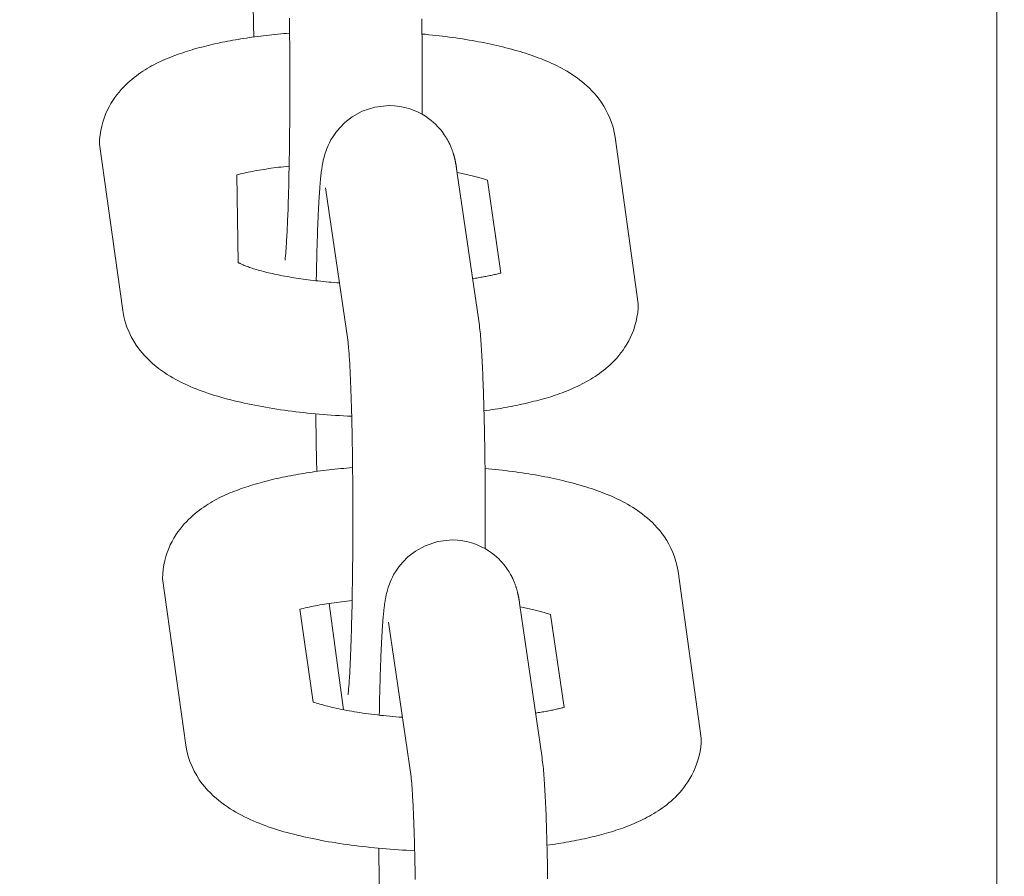
# Model space of a CAD drawing. Extents: x 5111 to 6120, y -5718 to -5092.
# Drawn here: x 5638 to 5640, y -5214 to -5213 of the extents above; entities that cross this region are included whole.
import ezdxf

# ---------------------------------------------------------------- set-up
doc = ezdxf.new("R2010")
doc.units = 0
doc.header["$MEASUREMENT"] = 0
doc.layers.get('0').update_dxf_attribs({"color": 5, "linetype": 'CONTINUOUS'})
doc.layers.add('PHASE-1', color=6, linetype='CONTINUOUS')

# ---------------------------------------------------------------- blocks, each defined once
blk = doc.blocks.new('27454700')
at = {"color": 0, "linetype": 'Continuous', "lineweight": 0}
blk.add_line((-25.6584, 5.2641), (-25.6821, 5.4384), dxfattribs=at)
at = {"linetype": 'Continuous', "lineweight": 0}
blk.add_lwpolyline([(-72.7833, -42.4972), (-33.0999, -34.2309, -0.052423), (-24.5878, -33.5), (-24.5878, 33.5, -0.052423), (-33.0999, 34.2309), (-72.7833, 42.4972, -0.103605)], format="xyb", dxfattribs=at)
for points in [[(-25.5297, 6.2397), (-25.5297, 6.2475), (-25.5296, 6.2554), (-25.5296, 6.2633), (-25.5296, 6.2712), (-25.5296, 6.2791), (-25.5295, 6.287), (-25.5295, 6.295), (-25.5296, 6.3029), (-25.5296, 6.3108), (-25.5296, 6.3187), (-25.5296, 6.3266), (-25.5297, 6.3345), (-25.5297, 6.3423), (-25.5298, 6.3501), (-25.5298, 6.3579), (-25.5299, 6.3656), (-25.53, 6.3733), (-25.5301, 6.3809), (-25.5302, 6.3885), (-25.5303, 6.396)], [(-25.7545, 6.0008), (-25.7545, 6.001), (-25.7544, 6.0016), (-25.7543, 6.0025), (-25.7542, 6.0037), (-25.754, 6.0052), (-25.7538, 6.0069), (-25.7536, 6.0088), (-25.7534, 6.011), (-25.7532, 6.0133), (-25.753, 6.0158), (-25.7528, 6.0186), (-25.7526, 6.0214), (-25.7524, 6.0245), (-25.7522, 6.0277), (-25.752, 6.0311), (-25.7518, 6.0346), (-25.7516, 6.0383), (-25.7514, 6.0421), (-25.7512, 6.0461), (-25.751, 6.0502), (-25.7508, 6.0544), (-25.7506, 6.0588), (-25.7504, 6.0633), (-25.7502, 6.0679), (-25.75, 6.0726), (-25.7498, 6.0775), (-25.7496, 6.0824), (-25.7495, 6.0875), (-25.7493, 6.0927), (-25.7491, 6.098), (-25.749, 6.1033), (-25.7488, 6.1088), (-25.7487, 6.1144), (-25.7485, 6.1201), (-25.7484, 6.1258), (-25.7482, 6.1317), (-25.7481, 6.1376), (-25.748, 6.1436), (-25.7478, 6.1497), (-25.7477, 6.1559), (-25.7476, 6.1621), (-25.7475, 6.1684), (-25.7474, 6.1748), (-25.7473, 6.1812), (-25.7472, 6.1876), (-25.7471, 6.1942), (-25.7471, 6.2007), (-25.747, 6.2074), (-25.7469, 6.214), (-25.7468, 6.2207), (-25.7468, 6.2275), (-25.7467, 6.2342), (-25.7467, 6.241), (-25.7467, 6.2478), (-25.7466, 6.2547), (-25.7466, 6.2615), (-25.7466, 6.2684), (-25.7466, 6.2753), (-25.7465, 6.2822), (-25.7465, 6.2891), (-25.7465, 6.296), (-25.7466, 6.3029), (-25.7466, 6.3098), (-25.7466, 6.3166), (-25.7466, 6.3235), (-25.7467, 6.3303), (-25.7467, 6.3372), (-25.7467, 6.344), (-25.7468, 6.3507), (-25.7468, 6.3575), (-25.7469, 6.3642), (-25.747, 6.3709), (-25.747, 6.3775), (-25.7471, 6.3841), (-25.7472, 6.3906), (-25.7473, 6.3971)], [(-25.8073, 6.4607), (-25.8073, 6.4564), (-25.8072, 6.4521), (-25.8072, 6.4478), (-25.8071, 6.4435), (-25.807, 6.4392), (-25.807, 6.4349), (-25.8069, 6.4307), (-25.8069, 6.4265), (-25.8068, 6.4223), (-25.8067, 6.4182), (-25.8067, 6.414), (-25.8066, 6.4099), (-25.8065, 6.4058), (-25.8064, 6.4017), (-25.8064, 6.3977), (-25.8063, 6.3937), (-25.8062, 6.3897), (-25.8061, 6.3858), (-25.806, 6.3818), (-25.8059, 6.3779), (-25.8058, 6.3741), (-25.8058, 6.3702), (-25.8057, 6.3664)], [(-25.747, 6.3727), (-25.7519, 6.3723), (-25.7567, 6.3719), (-25.7616, 6.3715), (-25.7664, 6.371), (-25.7712, 6.3705), (-25.7759, 6.37), (-25.7807, 6.3695), (-25.7854, 6.369), (-25.7901, 6.3684), (-25.7948, 6.3679), (-25.7995, 6.3673), (-25.8041, 6.3666), (-25.8087, 6.366), (-25.8133, 6.3654), (-25.8178, 6.3647), (-25.8223, 6.364), (-25.8268, 6.3633), (-25.8313, 6.3625), (-25.8357, 6.3618), (-25.8402, 6.361), (-25.8445, 6.3602), (-25.8489, 6.3594), (-25.8532, 6.3585), (-25.8575, 6.3577), (-25.8617, 6.3568), (-25.8659, 6.3559), (-25.8701, 6.355), (-25.8743, 6.354), (-25.8784, 6.3531), (-25.8825, 6.3521), (-25.8866, 6.3511), (-25.8906, 6.35), (-25.8946, 6.349), (-25.8986, 6.3479), (-25.9026, 6.3468), (-25.9065, 6.3456), (-25.9104, 6.3444), (-25.9143, 6.3432), (-25.9181, 6.342), (-25.9219, 6.3407), (-25.9257, 6.3394), (-25.9295, 6.3381), (-25.9332, 6.3368), (-25.9369, 6.3354), (-25.9406, 6.334), (-25.9443, 6.3325), (-25.9479, 6.331), (-25.9515, 6.3295), (-25.9552, 6.3279), (-25.9588, 6.3263), (-25.9624, 6.3246), (-25.9659, 6.3228), (-25.9695, 6.321), (-25.9731, 6.3191), (-25.9766, 6.317), (-25.9802, 6.3149), (-25.9837, 6.3128), (-25.9873, 6.3105), (-25.9908, 6.3081), (-25.9944, 6.3056), (-25.998, 6.3029), (-26.0015, 6.3002), (-26.0051, 6.2973), (-26.0087, 6.2943), (-26.0123, 6.2911), (-26.0158, 6.2877), (-26.0194, 6.2841), (-26.0229, 6.2803), (-26.0264, 6.2762), (-26.0299, 6.2719), (-26.0333, 6.2673), (-26.0366, 6.2624), (-26.0398, 6.2572), (-26.0429, 6.2518), (-26.0458, 6.246), (-26.0485, 6.2399), (-26.0509, 6.2336), (-26.0531, 6.227), (-26.055, 6.2202), (-26.0565, 6.2131), (-26.0576, 6.2059), (-26.0583, 6.1985), (-26.0586, 6.1911), (-26.0205, 5.9181), (-26.0188, 5.9086), (-26.0165, 5.8996), (-26.0135, 5.8909), (-26.0102, 5.8827), (-26.0065, 5.8751), (-26.0025, 5.868), (-25.9982, 5.8614), (-25.9939, 5.8553), (-25.9894, 5.8496), (-25.9848, 5.8444), (-25.9801, 5.8396), (-25.9755, 5.8351), (-25.9709, 5.8309), (-25.9662, 5.827), (-25.9616, 5.8233), (-25.9569, 5.8199), (-25.9523, 5.8167), (-25.9476, 5.8137), (-25.9429, 5.8108), (-25.9383, 5.8081), (-25.9336, 5.8055), (-25.9289, 5.803), (-25.9242, 5.8006), (-25.9194, 5.7983), (-25.9146, 5.7961), (-25.9098, 5.7939), (-25.905, 5.7918), (-25.9001, 5.7898), (-25.8952, 5.7879), (-25.8902, 5.7861), (-25.8852, 5.7843), (-25.8801, 5.7825), (-25.875, 5.7809), (-25.8699, 5.7792), (-25.8647, 5.7777), (-25.8595, 5.7762), (-25.8542, 5.7747), (-25.8488, 5.7733), (-25.8434, 5.7719), (-25.838, 5.7705), (-25.8325, 5.7692), (-25.8269, 5.7679), (-25.8213, 5.7666), (-25.8156, 5.7654), (-25.8098, 5.7642), (-25.804, 5.763), (-25.7982, 5.7619), (-25.7922, 5.7608), (-25.7863, 5.7597), (-25.7803, 5.7587), (-25.7742, 5.7577), (-25.7681, 5.7568), (-25.762, 5.7558), (-25.7558, 5.7549), (-25.7496, 5.7541), (-25.7433, 5.7533), (-25.737, 5.7525), (-25.7306, 5.7517), (-25.7242, 5.751), (-25.7178, 5.7503), (-25.7113, 5.7497), (-25.7048, 5.749), (-25.6983, 5.7485), (-25.6918, 5.7479), (-25.6852, 5.7474), (-25.6786, 5.7469), (-25.6719, 5.7465), (-25.6653, 5.746), (-25.6586, 5.7457), (-25.6519, 5.7453), (-25.6452, 5.745)], [(-25.4284, 5.7539), (-25.4238, 5.7545), (-25.4192, 5.7552), (-25.4147, 5.7559), (-25.4102, 5.7566), (-25.4058, 5.7573), (-25.4013, 5.758), (-25.3969, 5.7588), (-25.3926, 5.7596), (-25.3882, 5.7604), (-25.3839, 5.7612), (-25.3796, 5.762), (-25.3753, 5.7629), (-25.3711, 5.7638), (-25.3669, 5.7647), (-25.3628, 5.7656), (-25.3586, 5.7665), (-25.3545, 5.7675), (-25.3505, 5.7685), (-25.3464, 5.7695), (-25.3424, 5.7705), (-25.3384, 5.7716), (-25.3345, 5.7726), (-25.3306, 5.7737), (-25.3267, 5.7748), (-25.3229, 5.776), (-25.319, 5.7771), (-25.3152, 5.7783), (-25.3115, 5.7796), (-25.3077, 5.7809), (-25.304, 5.7822), (-25.3002, 5.7835), (-25.2966, 5.7849), (-25.2929, 5.7864), (-25.2892, 5.7879), (-25.2856, 5.7894), (-25.282, 5.791), (-25.2783, 5.7927), (-25.2747, 5.7944), (-25.2712, 5.7961), (-25.2676, 5.7979), (-25.264, 5.7998), (-25.2605, 5.8018), (-25.2569, 5.8038), (-25.2534, 5.8058), (-25.2498, 5.808), (-25.2463, 5.8102), (-25.2427, 5.8126), (-25.2392, 5.815), (-25.2356, 5.8176), (-25.2321, 5.8204), (-25.2285, 5.8232), (-25.225, 5.8263), (-25.2214, 5.8295), (-25.2179, 5.8329), (-25.2144, 5.8365), (-25.2109, 5.8403), (-25.2074, 5.8444), (-25.2039, 5.8487), (-25.2005, 5.8533), (-25.1973, 5.8581), (-25.1941, 5.8632), (-25.191, 5.8687), (-25.1881, 5.8744), (-25.1855, 5.8805), (-25.183, 5.8869), (-25.1809, 5.8935), (-25.1791, 5.9003), (-25.1776, 5.9073), (-25.1764, 5.9145), (-25.1757, 5.9219), (-25.1754, 5.9293), (-25.2135, 6.2022), (-25.2149, 6.2105), (-25.2169, 6.2185), (-25.2193, 6.2262), (-25.2221, 6.2336), (-25.2252, 6.2405), (-25.2285, 6.2471), (-25.2321, 6.2532), (-25.2358, 6.259), (-25.2396, 6.2643), (-25.2435, 6.2693), (-25.2475, 6.274), (-25.2516, 6.2784), (-25.2556, 6.2825), (-25.2597, 6.2863), (-25.2637, 6.2899), (-25.2678, 6.2933), (-25.2719, 6.2965), (-25.2759, 6.2996), (-25.28, 6.3024), (-25.2841, 6.3051), (-25.2882, 6.3077), (-25.2922, 6.3102), (-25.2963, 6.3125), (-25.3004, 6.3148), (-25.3045, 6.317), (-25.3086, 6.3191), (-25.3128, 6.3211), (-25.317, 6.3231), (-25.3211, 6.325), (-25.3254, 6.3268), (-25.3296, 6.3286), (-25.3339, 6.3304), (-25.3382, 6.332), (-25.3425, 6.3336), (-25.3468, 6.3352), (-25.3512, 6.3367), (-25.3557, 6.3382), (-25.3601, 6.3397), (-25.3646, 6.3411), (-25.3692, 6.3425), (-25.3738, 6.3438), (-25.3784, 6.3451), (-25.3831, 6.3464), (-25.3878, 6.3477), (-25.3926, 6.3489), (-25.3974, 6.3501), (-25.4022, 6.3513), (-25.4071, 6.3524), (-25.412, 6.3535), (-25.417, 6.3546), (-25.422, 6.3557), (-25.4271, 6.3567), (-25.4322, 6.3577), (-25.4373, 6.3587), (-25.4425, 6.3597), (-25.4477, 6.3606), (-25.4529, 6.3615), (-25.4582, 6.3623), (-25.4635, 6.3632), (-25.4689, 6.364), (-25.4743, 6.3648), (-25.4797, 6.3656), (-25.4852, 6.3663), (-25.4907, 6.367), (-25.4962, 6.3677), (-25.5018, 6.3684), (-25.5074, 6.369), (-25.513, 6.3697), (-25.5186, 6.3702), (-25.5243, 6.3708), (-25.53, 6.3713)], [(-25.4265, 5.5279), (-25.4264, 5.5358), (-25.4264, 5.5437), (-25.4263, 5.5516), (-25.4263, 5.5595), (-25.4263, 5.5674), (-25.4263, 5.5753), (-25.4263, 5.5832), (-25.4263, 5.5911), (-25.4263, 5.5991), (-25.4264, 5.607), (-25.4264, 5.6148), (-25.4264, 5.6227), (-25.4265, 5.6305), (-25.4265, 5.6383), (-25.4266, 5.6461), (-25.4267, 5.6538), (-25.4267, 5.6615), (-25.4268, 5.6692), (-25.4269, 5.6767), (-25.427, 5.6843), (-25.4271, 5.6917), (-25.4272, 5.6991), (-25.4274, 5.7064), (-25.4275, 5.7137), (-25.4276, 5.7208), (-25.4278, 5.7279), (-25.4279, 5.7349), (-25.4281, 5.7418), (-25.4282, 5.7486), (-25.4284, 5.7553), (-25.4286, 5.7619), (-25.4288, 5.7684), (-25.4289, 5.7748), (-25.4291, 5.7811), (-25.4293, 5.7872), (-25.4295, 5.7933), (-25.4298, 5.7992), (-25.43, 5.805), (-25.4302, 5.8106), (-25.4304, 5.8162), (-25.4307, 5.8216), (-25.4309, 5.8269), (-25.4312, 5.832), (-25.4314, 5.837), (-25.4317, 5.8419), (-25.432, 5.8466), (-25.4322, 5.8512), (-25.4325, 5.8556), (-25.4328, 5.8598), (-25.4331, 5.8639), (-25.4334, 5.868), (-25.4337, 5.8719), (-25.434, 5.8757), (-25.4343, 5.8794), (-25.4347, 5.8831), (-25.4351, 5.8867), (-25.4355, 5.8903), (-25.436, 5.8938), (-25.4365, 5.8974), (-25.4732, 6.1504), (-25.4733, 6.1508), (-25.4733, 6.1513), (-25.4734, 6.1517), (-25.4735, 6.1522), (-25.4735, 6.1526), (-25.4736, 6.1531), (-25.4737, 6.1536), (-25.4737, 6.154), (-25.4738, 6.1545), (-25.4739, 6.155), (-25.474, 6.1554), (-25.4741, 6.1559), (-25.4741, 6.1564), (-25.4742, 6.1569), (-25.4743, 6.1574), (-25.4744, 6.1579), (-25.4745, 6.1584), (-25.4746, 6.1589), (-25.4747, 6.1594), (-25.4748, 6.1599), (-25.4749, 6.1604), (-25.475, 6.1609), (-25.4751, 6.1615), (-25.4752, 6.162), (-25.4753, 6.1626), (-25.4754, 6.1631), (-25.4756, 6.1637), (-25.4757, 6.1643), (-25.4758, 6.1649), (-25.476, 6.1655), (-25.4761, 6.1661), (-25.4763, 6.1667), (-25.4764, 6.1674), (-25.4766, 6.168), (-25.4767, 6.1687), (-25.4769, 6.1694), (-25.4771, 6.1701), (-25.4773, 6.1708), (-25.4775, 6.1716), (-25.4777, 6.1723), (-25.4779, 6.1731), (-25.4782, 6.1739), (-25.4784, 6.1748), (-25.4787, 6.1757), (-25.479, 6.1766), (-25.4793, 6.1775), (-25.4796, 6.1785), (-25.48, 6.1795), (-25.4804, 6.1806), (-25.4808, 6.1817), (-25.4812, 6.1828), (-25.4816, 6.184), (-25.4821, 6.1852), (-25.4826, 6.1865), (-25.4832, 6.1879), (-25.4839, 6.1893), (-25.4845, 6.1908), (-25.4853, 6.1924), (-25.4862, 6.1941), (-25.4871, 6.1959), (-25.4881, 6.1977), (-25.4893, 6.1997), (-25.4906, 6.2018), (-25.4919, 6.204), (-25.4935, 6.2063), (-25.4951, 6.2088), (-25.497, 6.2114), (-25.4992, 6.2141), (-25.5016, 6.217), (-25.5044, 6.22), (-25.5075, 6.2231), (-25.511, 6.2263), (-25.515, 6.2296), (-25.5194, 6.233), (-25.5244, 6.2365), (-25.5299, 6.2398), (-25.5361, 6.2431), (-25.5428, 6.2461), (-25.5501, 6.2487), (-25.558, 6.2509), (-25.5663, 6.2526), (-25.5749, 6.2537), (-25.5837, 6.254), (-25.6073, 6.2514), (-25.6279, 6.2447), (-25.6442, 6.2357), (-25.6562, 6.2265), (-25.6649, 6.2178), (-25.6712, 6.2102), (-25.6758, 6.2036), (-25.6792, 6.198), (-25.6818, 6.1931), (-25.6838, 6.1888), (-25.6854, 6.1851), (-25.6866, 6.1819), (-25.6877, 6.1789), (-25.6886, 6.1763), (-25.6893, 6.1739), (-25.6899, 6.1718), (-25.6904, 6.1698), (-25.6909, 6.1679), (-25.6914, 6.1661), (-25.6917, 6.1645), (-25.6921, 6.1629), (-25.6924, 6.1614), (-25.6927, 6.1599), (-25.6929, 6.1585), (-25.6932, 6.1572), (-25.6934, 6.1559), (-25.6936, 6.1546), (-25.6938, 6.1533), (-25.694, 6.152), (-25.6942, 6.1507), (-25.6944, 6.1495), (-25.6946, 6.1482), (-25.6948, 6.147), (-25.695, 6.1457), (-25.6951, 6.1445), (-25.6953, 6.1433), (-25.6954, 6.142), (-25.6956, 6.1408), (-25.6957, 6.1396), (-25.6958, 6.1384), (-25.696, 6.1371), (-25.6961, 6.1359), (-25.6962, 6.1347), (-25.6963, 6.1334), (-25.6964, 6.1322), (-25.6966, 6.1309), (-25.6967, 6.1296), (-25.6968, 6.1283), (-25.6969, 6.127), (-25.697, 6.1257), (-25.6971, 6.1244), (-25.6972, 6.1231), (-25.6973, 6.1217), (-25.6974, 6.1203), (-25.6975, 6.1189), (-25.6976, 6.1175), (-25.6977, 6.1161), (-25.6978, 6.1146), (-25.6979, 6.1132), (-25.698, 6.1117), (-25.6981, 6.1102), (-25.6982, 6.1087), (-25.6983, 6.1071), (-25.6984, 6.1056), (-25.6985, 6.104), (-25.6986, 6.1024), (-25.6987, 6.1008), (-25.6988, 6.0992), (-25.6989, 6.0976), (-25.699, 6.0959), (-25.6991, 6.0943), (-25.6992, 6.0926), (-25.6993, 6.0909), (-25.6994, 6.0892), (-25.6995, 6.0875), (-25.6996, 6.0857), (-25.6996, 6.084), (-25.6997, 6.0822), (-25.6998, 6.0804), (-25.6999, 6.0786), (-25.7, 6.0768), (-25.7001, 6.0749), (-25.7002, 6.0731), (-25.7002, 6.0712), (-25.7003, 6.0693), (-25.7004, 6.0674), (-25.7005, 6.0655), (-25.7006, 6.0635), (-25.7006, 6.0616), (-25.7007, 6.0596), (-25.7008, 6.0576), (-25.7009, 6.0556), (-25.701, 6.0536), (-25.701, 6.0516), (-25.7011, 6.0495), (-25.7012, 6.0475), (-25.7013, 6.0454), (-25.7013, 6.0433), (-25.7014, 6.0412), (-25.7015, 6.0391), (-25.7015, 6.037), (-25.7016, 6.0348), (-25.7017, 6.0327), (-25.7017, 6.0305), (-25.7018, 6.0283), (-25.7019, 6.0261), (-25.7019, 6.0239), (-25.702, 6.0216), (-25.7021, 6.0194), (-25.7021, 6.0171), (-25.7022, 6.0149), (-25.7023, 6.0126), (-25.7023, 6.0103), (-25.7024, 6.008), (-25.7024, 6.0057), (-25.7025, 6.0033), (-25.7026, 6.001), (-25.7026, 5.9986), (-25.7027, 5.9963), (-25.7027, 5.9939), (-25.7028, 5.9915), (-25.7028, 5.9891), (-25.7029, 5.9867), (-25.7029, 5.9843), (-25.703, 5.9818), (-25.703, 5.9794), (-25.7031, 5.9769), (-25.7031, 5.9745), (-25.7032, 5.972), (-25.7032, 5.9695), (-25.7033, 5.967)], [(-25.7477, 6.1548), (-25.7521, 6.1544), (-25.7565, 6.1539), (-25.7607, 6.1534), (-25.765, 6.1529), (-25.7692, 6.1524), (-25.7733, 6.1518), (-25.7774, 6.1513), (-25.7814, 6.1507), (-25.7854, 6.1501), (-25.7893, 6.1495), (-25.7931, 6.1489), (-25.7969, 6.1483), (-25.8006, 6.1476), (-25.8042, 6.147), (-25.8078, 6.1463), (-25.8113, 6.1456), (-25.8147, 6.1449), (-25.8181, 6.1442), (-25.8213, 6.1435), (-25.8245, 6.1428), (-25.8276, 6.1421), (-25.8306, 6.1414), (-25.8336, 6.1406), (-25.8314, 5.997)], [(-25.4005, 5.9797), (-25.4225, 6.1317), (-25.4242, 6.1323), (-25.4258, 6.1328), (-25.4276, 6.1334), (-25.4294, 6.1339), (-25.4312, 6.1345), (-25.4332, 6.1351), (-25.4351, 6.1356), (-25.4371, 6.1362), (-25.4392, 6.1368), (-25.4412, 6.1373), (-25.4434, 6.1379), (-25.4456, 6.1385), (-25.4478, 6.139), (-25.4501, 6.1396), (-25.4524, 6.1402), (-25.4547, 6.1407), (-25.4571, 6.1413), (-25.4596, 6.1418), (-25.4621, 6.1423), (-25.4646, 6.1429), (-25.4671, 6.1434), (-25.4697, 6.1439), (-25.4723, 6.1445)], [(-25.6513, 5.2891), (-25.6513, 5.2893), (-25.6512, 5.2899), (-25.6511, 5.2908), (-25.6509, 5.292), (-25.6507, 5.2934), (-25.6506, 5.2951), (-25.6504, 5.2971), (-25.6502, 5.2992), (-25.65, 5.3015), (-25.6498, 5.3041), (-25.6496, 5.3068), (-25.6494, 5.3097), (-25.6492, 5.3128), (-25.6489, 5.316), (-25.6487, 5.3193), (-25.6485, 5.3229), (-25.6483, 5.3265), (-25.6481, 5.3304), (-25.6479, 5.3343), (-25.6477, 5.3384), (-25.6475, 5.3427), (-25.6473, 5.347), (-25.6471, 5.3515), (-25.6469, 5.3561), (-25.6467, 5.3608), (-25.6466, 5.3657), (-25.6464, 5.3707), (-25.6462, 5.3757), (-25.646, 5.3809), (-25.6459, 5.3862), (-25.6457, 5.3916), (-25.6456, 5.3971), (-25.6454, 5.4027), (-25.6453, 5.4083), (-25.6451, 5.4141), (-25.645, 5.4199), (-25.6448, 5.4259), (-25.6447, 5.4319), (-25.6446, 5.438), (-25.6445, 5.4441), (-25.6444, 5.4504), (-25.6443, 5.4566), (-25.6442, 5.463), (-25.6441, 5.4694), (-25.644, 5.4759), (-25.6439, 5.4824), (-25.6438, 5.489), (-25.6437, 5.4956), (-25.6437, 5.5023), (-25.6436, 5.509), (-25.6435, 5.5157), (-25.6435, 5.5225), (-25.6434, 5.5293), (-25.6434, 5.5361), (-25.6434, 5.5429), (-25.6434, 5.5498), (-25.6433, 5.5567), (-25.6433, 5.5635), (-25.6433, 5.5704), (-25.6433, 5.5773), (-25.6433, 5.5842), (-25.6433, 5.5911), (-25.6433, 5.598), (-25.6433, 5.6049), (-25.6434, 5.6118), (-25.6434, 5.6186), (-25.6434, 5.6254), (-25.6435, 5.6322), (-25.6435, 5.639), (-25.6436, 5.6457), (-25.6437, 5.6524), (-25.6437, 5.6591), (-25.6438, 5.6657), (-25.6439, 5.6723), (-25.644, 5.6788), (-25.644, 5.6853), (-25.6441, 5.6917), (-25.6442, 5.6981), (-25.6444, 5.7044), (-25.6445, 5.7106), (-25.6446, 5.7168), (-25.6447, 5.7229), (-25.6448, 5.7289), (-25.645, 5.7349), (-25.6451, 5.7407), (-25.6452, 5.7465), (-25.6454, 5.7522), (-25.6455, 5.7578), (-25.6457, 5.7633), (-25.6459, 5.7687), (-25.646, 5.774), (-25.6462, 5.7792), (-25.6464, 5.7843), (-25.6465, 5.7892), (-25.6467, 5.7941), (-25.6469, 5.7988), (-25.6471, 5.8035), (-25.6473, 5.808), (-25.6475, 5.8124), (-25.6477, 5.8166), (-25.6479, 5.8207), (-25.6481, 5.8247), (-25.6483, 5.8285), (-25.6485, 5.8322), (-25.6487, 5.8358), (-25.6489, 5.8392), (-25.6491, 5.8424), (-25.6493, 5.8455), (-25.6496, 5.8484), (-25.6498, 5.8512), (-25.65, 5.8538), (-25.6502, 5.8561), (-25.6504, 5.8583), (-25.6506, 5.8603), (-25.6508, 5.862), (-25.6509, 5.8635), (-25.6511, 5.8647), (-25.6512, 5.8656), (-25.6512, 5.8662), (-25.6879, 6.1192)], [(-25.8313, 5.997), (-25.8313, 5.9969), (-25.8311, 5.9968), (-25.8307, 5.9966), (-25.8302, 5.9963), (-25.8296, 5.996), (-25.8288, 5.9956), (-25.8279, 5.9951), (-25.8269, 5.9946), (-25.8257, 5.9941), (-25.8244, 5.9935), (-25.8231, 5.993), (-25.8216, 5.9923), (-25.82, 5.9917), (-25.8182, 5.991), (-25.8164, 5.9903), (-25.8145, 5.9896), (-25.8125, 5.9889), (-25.8104, 5.9882), (-25.8082, 5.9875), (-25.8059, 5.9868), (-25.8035, 5.986), (-25.801, 5.9853), (-25.7984, 5.9845), (-25.7958, 5.9838), (-25.7931, 5.9831), (-25.7903, 5.9823), (-25.7874, 5.9816), (-25.7844, 5.9808), (-25.7814, 5.9801), (-25.7783, 5.9794), (-25.7752, 5.9787), (-25.7719, 5.978), (-25.7686, 5.9773), (-25.7653, 5.9766), (-25.7618, 5.9759), (-25.7584, 5.9752), (-25.7548, 5.9746), (-25.7512, 5.9739), (-25.7476, 5.9733), (-25.7439, 5.9726), (-25.7401, 5.972), (-25.7363, 5.9714), (-25.7324, 5.9708), (-25.7285, 5.9703), (-25.7246, 5.9697), (-25.7206, 5.9692), (-25.7165, 5.9686), (-25.7125, 5.9681), (-25.7084, 5.9676), (-25.7042, 5.9671), (-25.7, 5.9667), (-25.6958, 5.9662), (-25.6915, 5.9658), (-25.6872, 5.9653), (-25.6829, 5.9649), (-25.6786, 5.9646), (-25.6742, 5.9642), (-25.6698, 5.9638), (-25.6654, 5.9635)], [(-25.4471, 5.9704), (-25.4448, 5.9708), (-25.4425, 5.9712), (-25.4402, 5.9715), (-25.438, 5.9719), (-25.4358, 5.9723), (-25.4336, 5.9727), (-25.4315, 5.973), (-25.4293, 5.9734), (-25.4272, 5.9738), (-25.4251, 5.9742), (-25.423, 5.9746), (-25.421, 5.975), (-25.419, 5.9754), (-25.417, 5.9759), (-25.4151, 5.9763), (-25.4131, 5.9767), (-25.4112, 5.9771), (-25.4094, 5.9775), (-25.4075, 5.978), (-25.4057, 5.9784), (-25.4039, 5.9788), (-25.4022, 5.9793), (-25.4005, 5.9797)], [(-25.7041, 5.749), (-25.704, 5.7446), (-25.704, 5.7403), (-25.7039, 5.736), (-25.7039, 5.7317), (-25.7038, 5.7274), (-25.7037, 5.7232), (-25.7037, 5.719), (-25.7036, 5.7148), (-25.7036, 5.7106), (-25.7035, 5.7064), (-25.7034, 5.7023), (-25.7033, 5.6981), (-25.7033, 5.6941), (-25.7032, 5.69), (-25.7031, 5.686), (-25.703, 5.6819), (-25.703, 5.678), (-25.7029, 5.674), (-25.7028, 5.6701), (-25.7027, 5.6662), (-25.7026, 5.6623), (-25.7025, 5.6585), (-25.7024, 5.6547)], [(-25.6437, 5.661), (-25.6486, 5.6606), (-25.6535, 5.6602), (-25.6583, 5.6597), (-25.6631, 5.6593), (-25.6679, 5.6588), (-25.6727, 5.6583), (-25.6775, 5.6578), (-25.6822, 5.6572), (-25.6869, 5.6567), (-25.6916, 5.6561), (-25.6962, 5.6555), (-25.7008, 5.6549), (-25.7055, 5.6543), (-25.71, 5.6536), (-25.7146, 5.6529), (-25.7191, 5.6522), (-25.7236, 5.6515), (-25.7281, 5.6508), (-25.7325, 5.65), (-25.7369, 5.6492), (-25.7413, 5.6484), (-25.7456, 5.6476), (-25.7499, 5.6468), (-25.7542, 5.6459), (-25.7585, 5.6451), (-25.7627, 5.6442), (-25.7669, 5.6432), (-25.771, 5.6423), (-25.7752, 5.6413), (-25.7793, 5.6403), (-25.7833, 5.6393), (-25.7874, 5.6383), (-25.7914, 5.6372), (-25.7954, 5.6361), (-25.7993, 5.635), (-25.8032, 5.6339), (-25.8071, 5.6327), (-25.811, 5.6315), (-25.8149, 5.6302), (-25.8187, 5.629), (-25.8224, 5.6277), (-25.8262, 5.6264), (-25.8299, 5.625), (-25.8337, 5.6236), (-25.8373, 5.6222), (-25.841, 5.6208), (-25.8447, 5.6193), (-25.8483, 5.6178), (-25.8519, 5.6162), (-25.8555, 5.6145), (-25.8591, 5.6128), (-25.8627, 5.6111), (-25.8663, 5.6092), (-25.8698, 5.6073), (-25.8734, 5.6053), (-25.8769, 5.6032), (-25.8805, 5.601), (-25.884, 5.5987), (-25.8876, 5.5963), (-25.8912, 5.5938), (-25.8947, 5.5912), (-25.8983, 5.5884), (-25.9019, 5.5856), (-25.9054, 5.5825), (-25.909, 5.5793), (-25.9126, 5.5759), (-25.9161, 5.5723), (-25.9197, 5.5685), (-25.9232, 5.5645), (-25.9266, 5.5602), (-25.93, 5.5556), (-25.9334, 5.5507), (-25.9366, 5.5455), (-25.9397, 5.54), (-25.9426, 5.5342), (-25.9452, 5.5282), (-25.9477, 5.5219), (-25.9499, 5.5153), (-25.9517, 5.5085), (-25.9532, 5.5014), (-25.9543, 5.4941), (-25.955, 5.4868), (-25.9553, 5.4793), (-25.9173, 5.2063), (-25.9156, 5.1969), (-25.9132, 5.1878), (-25.9103, 5.1791), (-25.9069, 5.171), (-25.9032, 5.1633), (-25.8992, 5.1562), (-25.895, 5.1496), (-25.8906, 5.1435), (-25.8861, 5.1379), (-25.8815, 5.1326), (-25.8769, 5.1278), (-25.8722, 5.1233), (-25.8676, 5.1191), (-25.863, 5.1152), (-25.8583, 5.1116), (-25.8537, 5.1082), (-25.849, 5.105), (-25.8444, 5.1019), (-25.8397, 5.0991), (-25.835, 5.0964), (-25.8303, 5.0938), (-25.8256, 5.0913), (-25.8209, 5.0889), (-25.8162, 5.0865), (-25.8114, 5.0843), (-25.8066, 5.0822), (-25.8017, 5.0801), (-25.7968, 5.0781), (-25.7919, 5.0762), (-25.7869, 5.0743), (-25.7819, 5.0725), (-25.7769, 5.0708), (-25.7718, 5.0691), (-25.7667, 5.0675), (-25.7615, 5.0659), (-25.7562, 5.0644), (-25.7509, 5.0629), (-25.7456, 5.0615), (-25.7402, 5.0601), (-25.7347, 5.0588), (-25.7292, 5.0574), (-25.7237, 5.0561), (-25.718, 5.0549), (-25.7123, 5.0536), (-25.7066, 5.0524), (-25.7008, 5.0513), (-25.6949, 5.0501), (-25.689, 5.049), (-25.683, 5.048), (-25.677, 5.047), (-25.671, 5.046), (-25.6649, 5.045), (-25.6587, 5.0441), (-25.6525, 5.0432), (-25.6463, 5.0423), (-25.64, 5.0415), (-25.6337, 5.0407), (-25.6274, 5.04), (-25.621, 5.0393), (-25.6146, 5.0386), (-25.6081, 5.0379), (-25.6016, 5.0373), (-25.5951, 5.0367), (-25.5885, 5.0362), (-25.5819, 5.0356), (-25.5753, 5.0352), (-25.5687, 5.0347), (-25.562, 5.0343), (-25.5554, 5.0339), (-25.5487, 5.0336), (-25.542, 5.0332)], [(-25.3251, 5.0421), (-25.3205, 5.0428), (-25.316, 5.0434), (-25.3115, 5.0441), (-25.307, 5.0448), (-25.3025, 5.0455), (-25.2981, 5.0463), (-25.2937, 5.047), (-25.2893, 5.0478), (-25.285, 5.0486), (-25.2806, 5.0494), (-25.2764, 5.0503), (-25.2721, 5.0511), (-25.2679, 5.052), (-25.2637, 5.0529), (-25.2595, 5.0538), (-25.2554, 5.0548), (-25.2513, 5.0558), (-25.2472, 5.0567), (-25.2432, 5.0577), (-25.2392, 5.0588), (-25.2352, 5.0598), (-25.2313, 5.0609), (-25.2274, 5.062), (-25.2235, 5.0631), (-25.2196, 5.0642), (-25.2158, 5.0654), (-25.212, 5.0666), (-25.2082, 5.0678), (-25.2044, 5.0691), (-25.2007, 5.0704), (-25.197, 5.0718), (-25.1933, 5.0732), (-25.1896, 5.0746), (-25.186, 5.0761), (-25.1823, 5.0777), (-25.1787, 5.0793), (-25.1751, 5.0809), (-25.1715, 5.0826), (-25.1679, 5.0844), (-25.1643, 5.0862), (-25.1608, 5.0881), (-25.1572, 5.09), (-25.1537, 5.092), (-25.1501, 5.0941), (-25.1466, 5.0962), (-25.143, 5.0985), (-25.1395, 5.1008), (-25.1359, 5.1033), (-25.1324, 5.1059), (-25.1288, 5.1086), (-25.1253, 5.1115), (-25.1217, 5.1145), (-25.1182, 5.1177), (-25.1146, 5.1211), (-25.1111, 5.1248), (-25.1076, 5.1286), (-25.1041, 5.1326), (-25.1007, 5.1369), (-25.0973, 5.1415), (-25.094, 5.1463), (-25.0908, 5.1515), (-25.0878, 5.1569), (-25.0849, 5.1627), (-25.0822, 5.1688), (-25.0798, 5.1751), (-25.0777, 5.1817), (-25.0758, 5.1886), (-25.0743, 5.1956), (-25.0732, 5.2028), (-25.0725, 5.2101), (-25.0722, 5.2175), (-25.1102, 5.4905), (-25.1117, 5.4988), (-25.1137, 5.5068), (-25.1161, 5.5145), (-25.1188, 5.5218), (-25.1219, 5.5288), (-25.1253, 5.5353), (-25.1288, 5.5415), (-25.1325, 5.5472), (-25.1364, 5.5526), (-25.1403, 5.5576), (-25.1443, 5.5623), (-25.1483, 5.5666), (-25.1524, 5.5707), (-25.1564, 5.5746), (-25.1605, 5.5782), (-25.1646, 5.5816), (-25.1686, 5.5848), (-25.1727, 5.5878), (-25.1768, 5.5907), (-25.1808, 5.5934), (-25.1849, 5.596), (-25.189, 5.5984), (-25.1931, 5.6008), (-25.1972, 5.603), (-25.2013, 5.6052), (-25.2054, 5.6073), (-25.2095, 5.6094), (-25.2137, 5.6114), (-25.2179, 5.6133), (-25.2221, 5.6151), (-25.2263, 5.6169), (-25.2306, 5.6186), (-25.2349, 5.6203), (-25.2392, 5.6219), (-25.2436, 5.6235), (-25.248, 5.625), (-25.2524, 5.6265), (-25.2569, 5.6279), (-25.2614, 5.6293), (-25.2659, 5.6307), (-25.2705, 5.6321), (-25.2752, 5.6334), (-25.2798, 5.6347), (-25.2846, 5.6359), (-25.2893, 5.6372), (-25.2941, 5.6384), (-25.299, 5.6395), (-25.3039, 5.6407), (-25.3088, 5.6418), (-25.3138, 5.6429), (-25.3188, 5.6439), (-25.3238, 5.645), (-25.3289, 5.646), (-25.3341, 5.647), (-25.3392, 5.6479), (-25.3444, 5.6488), (-25.3497, 5.6497), (-25.355, 5.6506), (-25.3603, 5.6514), (-25.3657, 5.6523), (-25.3711, 5.6531), (-25.3765, 5.6538), (-25.3819, 5.6546), (-25.3874, 5.6553), (-25.393, 5.656), (-25.3985, 5.6566), (-25.4041, 5.6573), (-25.4097, 5.6579), (-25.4154, 5.6585), (-25.421, 5.6591), (-25.4267, 5.6596)], [(-25.324, 4.9873), (-25.3241, 4.9947), (-25.3242, 5.0019), (-25.3244, 5.0091), (-25.3245, 5.0162), (-25.3247, 5.0231), (-25.3248, 5.03), (-25.325, 5.0369), (-25.3252, 5.0436), (-25.3253, 5.0502), (-25.3255, 5.0567), (-25.3257, 5.0631), (-25.3259, 5.0693), (-25.3261, 5.0755), (-25.3263, 5.0815), (-25.3265, 5.0874), (-25.3267, 5.0932), (-25.327, 5.0989), (-25.3272, 5.1044), (-25.3274, 5.1098), (-25.3277, 5.1151), (-25.3279, 5.1202), (-25.3282, 5.1252), (-25.3285, 5.1301), (-25.3287, 5.1348), (-25.329, 5.1394), (-25.3293, 5.1438), (-25.3295, 5.1481), (-25.3298, 5.1522), (-25.3301, 5.1562), (-25.3304, 5.1601), (-25.3308, 5.1639), (-25.3311, 5.1677), (-25.3315, 5.1713), (-25.3319, 5.175), (-25.3323, 5.1785), (-25.3328, 5.1821), (-25.3332, 5.1856), (-25.3699, 5.4386), (-25.37, 5.4391), (-25.3701, 5.4395), (-25.3701, 5.44), (-25.3702, 5.4404), (-25.3703, 5.4409), (-25.3704, 5.4414), (-25.3704, 5.4418), (-25.3705, 5.4423), (-25.3706, 5.4427), (-25.3707, 5.4432), (-25.3707, 5.4437), (-25.3708, 5.4442), (-25.3709, 5.4447), (-25.371, 5.4451), (-25.3711, 5.4456), (-25.3712, 5.4461), (-25.3713, 5.4466), (-25.3713, 5.4471), (-25.3714, 5.4476), (-25.3715, 5.4481), (-25.3716, 5.4487), (-25.3717, 5.4492), (-25.3719, 5.4497), (-25.372, 5.4503), (-25.3721, 5.4508), (-25.3722, 5.4514), (-25.3723, 5.452), (-25.3724, 5.4525), (-25.3726, 5.4531), (-25.3727, 5.4537), (-25.3729, 5.4544), (-25.373, 5.455), (-25.3732, 5.4556), (-25.3733, 5.4563), (-25.3735, 5.457), (-25.3737, 5.4576), (-25.3739, 5.4584), (-25.374, 5.4591), (-25.3742, 5.4598), (-25.3745, 5.4606), (-25.3747, 5.4614), (-25.3749, 5.4622), (-25.3752, 5.463), (-25.3755, 5.4639), (-25.3758, 5.4648), (-25.3761, 5.4658), (-25.3764, 5.4667), (-25.3767, 5.4678), (-25.3771, 5.4688), (-25.3775, 5.4699), (-25.378, 5.471), (-25.3784, 5.4722), (-25.3789, 5.4735), (-25.3794, 5.4748), (-25.38, 5.4761), (-25.3806, 5.4776), (-25.3813, 5.4791), (-25.3821, 5.4807), (-25.3829, 5.4823), (-25.3839, 5.4841), (-25.3849, 5.486), (-25.386, 5.4879), (-25.3873, 5.49), (-25.3887, 5.4922), (-25.3902, 5.4945), (-25.3919, 5.497), (-25.3938, 5.4996), (-25.396, 5.5024), (-25.3984, 5.5053), (-25.4011, 5.5083), (-25.4043, 5.5114), (-25.4078, 5.5146), (-25.4117, 5.5179), (-25.4161, 5.5213), (-25.4211, 5.5247), (-25.4267, 5.5281), (-25.4328, 5.5313), (-25.4396, 5.5343), (-25.4468, 5.537), (-25.4547, 5.5392), (-25.463, 5.5409), (-25.4717, 5.5419), (-25.4805, 5.5423), (-25.5041, 5.5397), (-25.5247, 5.5329), (-25.5409, 5.524), (-25.553, 5.5147), (-25.5616, 5.5061), (-25.5679, 5.4985), (-25.5725, 5.4919), (-25.5759, 5.4862), (-25.5785, 5.4813), (-25.5805, 5.4771), (-25.5821, 5.4734), (-25.5834, 5.4701), (-25.5844, 5.4672), (-25.5853, 5.4646), (-25.586, 5.4622), (-25.5867, 5.46), (-25.5872, 5.458), (-25.5877, 5.4561), (-25.5881, 5.4544), (-25.5885, 5.4527), (-25.5888, 5.4511), (-25.5892, 5.4496), (-25.5894, 5.4482), (-25.5897, 5.4468), (-25.5899, 5.4454), (-25.5902, 5.4441), (-25.5904, 5.4428), (-25.5906, 5.4415), (-25.5908, 5.4402), (-25.591, 5.439), (-25.5912, 5.4377), (-25.5914, 5.4365), (-25.5915, 5.4352), (-25.5917, 5.434), (-25.5919, 5.4327), (-25.592, 5.4315), (-25.5922, 5.4303), (-25.5923, 5.4291), (-25.5925, 5.4278), (-25.5926, 5.4266), (-25.5927, 5.4254), (-25.5928, 5.4241), (-25.593, 5.4229), (-25.5931, 5.4217), (-25.5932, 5.4204), (-25.5933, 5.4191), (-25.5934, 5.4179), (-25.5935, 5.4166), (-25.5936, 5.4153), (-25.5937, 5.414), (-25.5939, 5.4127), (-25.594, 5.4113), (-25.5941, 5.41), (-25.5942, 5.4086), (-25.5943, 5.4072), (-25.5944, 5.4058), (-25.5945, 5.4043), (-25.5946, 5.4029), (-25.5947, 5.4014), (-25.5948, 5.3999), (-25.5949, 5.3984), (-25.595, 5.3969), (-25.5951, 5.3954), (-25.5952, 5.3938), (-25.5953, 5.3923), (-25.5954, 5.3907), (-25.5955, 5.3891), (-25.5956, 5.3875), (-25.5957, 5.3858), (-25.5958, 5.3842), (-25.5959, 5.3825), (-25.596, 5.3809), (-25.596, 5.3792), (-25.5961, 5.3774), (-25.5962, 5.3757), (-25.5963, 5.374), (-25.5964, 5.3722), (-25.5965, 5.3704), (-25.5966, 5.3686), (-25.5967, 5.3668), (-25.5967, 5.365), (-25.5968, 5.3632), (-25.5969, 5.3613), (-25.597, 5.3594), (-25.5971, 5.3576), (-25.5972, 5.3556), (-25.5972, 5.3537), (-25.5973, 5.3518), (-25.5974, 5.3498), (-25.5975, 5.3479), (-25.5976, 5.3459), (-25.5976, 5.3439), (-25.5977, 5.3419), (-25.5978, 5.3398), (-25.5979, 5.3378), (-25.5979, 5.3357), (-25.598, 5.3337), (-25.5981, 5.3316), (-25.5982, 5.3295), (-25.5982, 5.3273), (-25.5983, 5.3252), (-25.5984, 5.3231), (-25.5984, 5.3209), (-25.5985, 5.3187), (-25.5986, 5.3165), (-25.5986, 5.3143), (-25.5987, 5.3121), (-25.5988, 5.3099), (-25.5988, 5.3076), (-25.5989, 5.3054), (-25.599, 5.3031), (-25.599, 5.3008), (-25.5991, 5.2986), (-25.5991, 5.2962), (-25.5992, 5.2939), (-25.5993, 5.2916), (-25.5993, 5.2893), (-25.5994, 5.2869), (-25.5994, 5.2845), (-25.5995, 5.2822), (-25.5995, 5.2798), (-25.5996, 5.2774), (-25.5996, 5.2749), (-25.5997, 5.2725), (-25.5997, 5.2701), (-25.5998, 5.2676), (-25.5998, 5.2652), (-25.5999, 5.2627), (-25.5999, 5.2602), (-25.6, 5.2578), (-25.6, 5.2553)], [(-25.6445, 5.4431), (-25.6489, 5.4426), (-25.6532, 5.4421), (-25.6575, 5.4416), (-25.6617, 5.4411), (-25.6659, 5.4406), (-25.6701, 5.4401), (-25.6741, 5.4395), (-25.6782, 5.4389), (-25.6821, 5.4384), (-25.686, 5.4378), (-25.6899, 5.4371), (-25.6937, 5.4365), (-25.6974, 5.4359), (-25.701, 5.4352), (-25.7046, 5.4345), (-25.7081, 5.4339), (-25.7115, 5.4332), (-25.7148, 5.4325), (-25.7181, 5.4318), (-25.7213, 5.4311), (-25.7244, 5.4303), (-25.7274, 5.4296), (-25.7303, 5.4289), (-25.7083, 5.2768), (-25.7057, 5.276), (-25.703, 5.2751), (-25.7002, 5.2743), (-25.6972, 5.2734), (-25.6941, 5.2725), (-25.691, 5.2716), (-25.6877, 5.2707), (-25.6843, 5.2699), (-25.6807, 5.269), (-25.6771, 5.2681), (-25.6734, 5.2673), (-25.6696, 5.2664), (-25.6657, 5.2656), (-25.6617, 5.2648), (-25.6577, 5.264), (-25.6535, 5.2632), (-25.6493, 5.2624), (-25.645, 5.2616), (-25.6406, 5.2609), (-25.6361, 5.2602), (-25.6316, 5.2594), (-25.627, 5.2588), (-25.6223, 5.2581), (-25.6175, 5.2574), (-25.6128, 5.2568), (-25.6079, 5.2562), (-25.603, 5.2556), (-25.598, 5.255), (-25.593, 5.2545), (-25.588, 5.254), (-25.5829, 5.2535), (-25.5778, 5.253), (-25.5726, 5.2526), (-25.5674, 5.2522), (-25.5621, 5.2518)], [(-25.2972, 5.2679), (-25.3193, 5.42), (-25.3209, 5.4205), (-25.3226, 5.4211), (-25.3244, 5.4216), (-25.3262, 5.4222), (-25.328, 5.4228), (-25.3299, 5.4233), (-25.3319, 5.4239), (-25.3339, 5.4245), (-25.3359, 5.425), (-25.338, 5.4256), (-25.3401, 5.4262), (-25.3423, 5.4267), (-25.3446, 5.4273), (-25.3468, 5.4278), (-25.3491, 5.4284), (-25.3515, 5.429), (-25.3539, 5.4295), (-25.3563, 5.4301), (-25.3588, 5.4306), (-25.3613, 5.4311), (-25.3639, 5.4317), (-25.3665, 5.4322), (-25.3691, 5.4327)], [(-25.541, 4.9863), (-25.5411, 4.9927), (-25.5412, 4.9989), (-25.5413, 5.0051), (-25.5415, 5.0111), (-25.5416, 5.0172), (-25.5417, 5.0231), (-25.5419, 5.029), (-25.542, 5.0347), (-25.5421, 5.0404), (-25.5423, 5.046), (-25.5425, 5.0515), (-25.5426, 5.0569), (-25.5428, 5.0622), (-25.5429, 5.0674), (-25.5431, 5.0725), (-25.5433, 5.0775), (-25.5435, 5.0823), (-25.5437, 5.0871), (-25.5439, 5.0917), (-25.544, 5.0962), (-25.5442, 5.1006), (-25.5444, 5.1049), (-25.5446, 5.109), (-25.5448, 5.113), (-25.5451, 5.1168), (-25.5453, 5.1205), (-25.5455, 5.124), (-25.5457, 5.1274), (-25.5459, 5.1307), (-25.5461, 5.1337), (-25.5463, 5.1367), (-25.5465, 5.1394), (-25.5467, 5.142), (-25.5469, 5.1444), (-25.5471, 5.1466), (-25.5473, 5.1486), (-25.5475, 5.1503), (-25.5477, 5.1518), (-25.5478, 5.153), (-25.5479, 5.1539), (-25.548, 5.1545), (-25.5847, 5.4075)], [(-25.3438, 5.2587), (-25.3415, 5.259), (-25.3393, 5.2594), (-25.337, 5.2598), (-25.3348, 5.2601), (-25.3326, 5.2605), (-25.3304, 5.2609), (-25.3282, 5.2613), (-25.3261, 5.2617), (-25.324, 5.2621), (-25.3219, 5.2625), (-25.3198, 5.2629), (-25.3178, 5.2633), (-25.3158, 5.2637), (-25.3138, 5.2641), (-25.3118, 5.2645), (-25.3099, 5.2649), (-25.308, 5.2654), (-25.3061, 5.2658), (-25.3043, 5.2662), (-25.3025, 5.2667), (-25.3007, 5.2671), (-25.2989, 5.2675), (-25.2972, 5.268)], [(-25.6008, 5.0372), (-25.6008, 5.0329), (-25.6007, 5.0286), (-25.6007, 5.0243), (-25.6006, 5.02), (-25.6006, 5.0157), (-25.6005, 5.0114), (-25.6004, 5.0072), (-25.6004, 5.003), (-25.6003, 4.9988), (-25.6002, 4.9947), (-25.6002, 4.9905), (-25.6001, 4.9864), (-25.6, 4.9823), (-25.6, 4.9782), (-25.5999, 4.9742), (-25.5998, 4.9702), (-25.5997, 4.9662), (-25.5996, 4.9622), (-25.5995, 4.9583), (-25.5994, 4.9544), (-25.5994, 4.9506), (-25.5993, 4.9467), (-25.5992, 4.9429)]]:
    blk.add_lwpolyline(points, dxfattribs=at)

msp = doc.modelspace()

# ---------------------------------------------------------------- block references
at = {"layer": 'PHASE-1'}
msp.add_blockref('27454700', (5664.0837, -5218.9361), dxfattribs=at)

doc.saveas('drawing.dxf')
